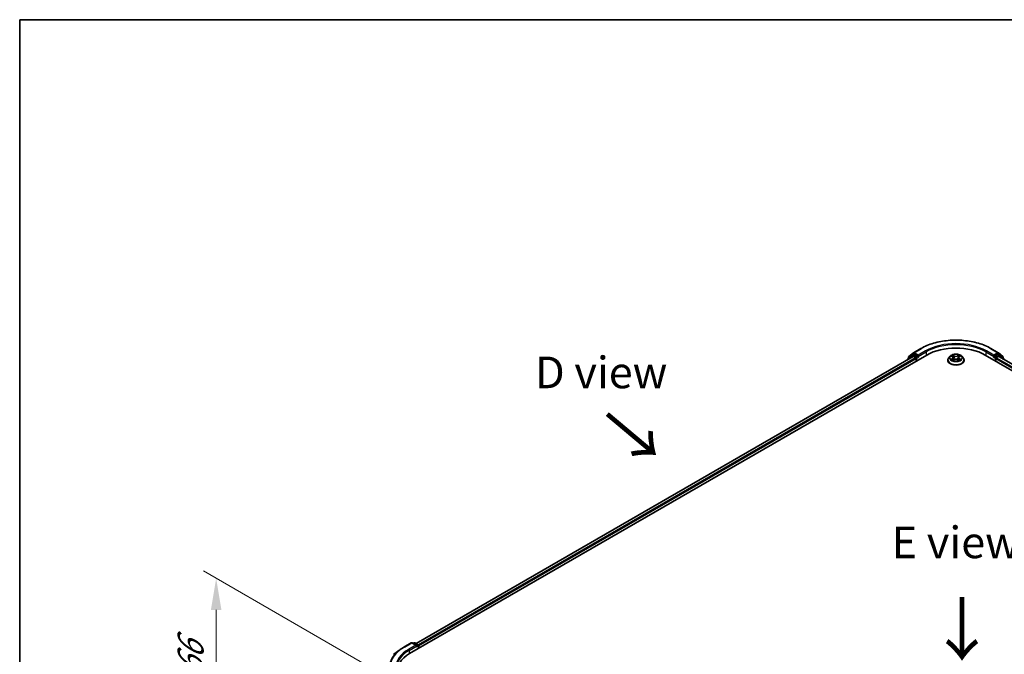
# Model space of a CAD drawing. Units: millimetres. Extents: x 10 to 6576, y 5 to 1410.
# Drawn here: x 10 to 62, y 159 to 193 of the extents above; entities that cross this region are included whole.
import ezdxf

# ---------------------------------------------------------------- set-up
doc = ezdxf.new("R2010")
doc.units = ezdxf.units.MM
doc.header["$LTSCALE"] = 0.666667
doc.layers.get('Defpoints').update_dxf_attribs({"lineweight": 25})
for name, color, linetype, lineweight in [('Border (ISO)', 7, 'Continuous', 35), ('Dimension (ISO)', 7, 'Continuous', 18), ('Symbol (ISO)', 7, 'Continuous', 18), ('Visible (ISO)', 7, 'Continuous', 35), ('Visible Narrow (ISO)', 7, 'Continuous', 25)]:
    doc.layers.add(name, color=color, linetype=linetype, lineweight=lineweight)
doc.styles.add('Note Text (TK)', font='MS PGothic.ttf')
doc.dimstyles.new('Default - Method 1b (TK)', dxfattribs={"dimscale": 0.666667, "dimtxt": 2.5, "dimasz": 2.5, "dimexe": 1, "dimexo": 1.5, "dimgap": 1, "dimtad": 1, "dimtoh": 1, "dimrnd": 1e-08, "dimdsep": 46, "dimtxsty": 'Note Text (TK)', "dimcen": 0.09, "dimdle": 5, "dimclrd": 100, "dimclre": 100, "dimclrt": 7, "dimadec": 1, "dimazin": 1, "dimtfac": 1, "dimtmove": 0, "dimatfit": 3, "dimfxl": 0, "dimtolj": 1, "dimlwd": -1, "dimlwe": -1, "dimarcsym": 0})

# ---------------------------------------------------------------- blocks, each defined once
blk = doc.blocks.new('図面枠 tk図枠')
at = {"layer": 'Border (ISO)'}
for q in [(405.5, 289), (14.5, 8)]:
    blk.add_line((14.5, 289), q, dxfattribs=at)
blk = doc.blocks.new('*D18')
at = {"layer": 'Defpoints', "color": 0, "transparency": 16777216}
for p in [(20.017, 163.245), (29.93, 157.522), (29.93, 149.538)]:
    blk.add_point(p, dxfattribs=at)
at = {"layer": 'Dimension (ISO)', "color": 100, "transparency": 16777216}
for p, q in [((28.93, 158.099), (19.351, 163.63)), ((20.017, 156.928), (20.017, 161.578)), ((28.93, 150.116), (19.351, 155.646))]:
    blk.add_line(p, q, dxfattribs=at)
for points in [[(19.739, 161.578), (20.295, 161.578), (20.017, 163.245)], [(19.739, 156.928), (20.295, 156.928), (20.017, 155.261)]]:
    blk.add_solid(points, dxfattribs=at)
at = {"layer": 'Dimension (ISO)', "color": 7, "transparency": 16777216, "insert": (18.671, 158.144), "char_height": 1.66667, "attachment_point": 4, "rotation": 90, "style": 'Note Text (TK)'}
blk.add_mtext('\\A1;{\\Q30.000;\\W0.816;\\H0.816x;66}', dxfattribs=at)

msp = doc.modelspace()

# ---------------------------------------------------------------- linework, layer by layer
at = {"layer": 'Visible (ISO)'}
for p, q in [((56.7567, 175.1253), (57.1443, 175.3491)), ((60.8257, 175.3491), (61.2133, 175.1253)), ((30.2084, 159.2794), (57.4451, 175.0046)), ((56.7252, 174.9257), (30.5478, 159.8122)), ((56.6882, 175.0003), (56.4534, 174.8106)), ((56.4893, 174.8395), (56.4893, 174.8886)), ((56.5058, 174.9232), (56.7509, 175.1214)), ((56.6939, 175.0043), (56.7672, 175.0466)), ((56.7475, 174.9235), (56.8584, 174.8594)), ((56.9632, 174.9441), (56.7894, 175.0444)), ((56.8899, 174.805), (56.8899, 174.684)), ((56.9946, 174.9259), (56.9946, 174.9985)), ((57.0025, 174.9064), (57.0038, 174.9056)), ((58.6812, 174.9452), (58.6077, 174.8632)), ((58.7532, 174.9542), (58.8162, 174.9165)), ((58.8551, 174.8647), (58.8672, 174.7516)), ((59.1149, 174.8647), (59.1028, 174.7516)), ((59.1538, 174.9165), (59.2168, 174.9542)), ((59.2168, 174.9543), (59.2169, 174.9543)), ((59.2888, 174.9452), (59.3623, 174.8632)), ((60.5249, 175.0046), (87.7616, 159.2794)), ((60.9662, 174.9056), (60.9676, 174.9064)), ((60.9754, 174.9985), (60.9754, 174.9259)), ((61.1806, 175.0444), (61.0068, 174.9441)), ((61.0801, 174.684), (61.0801, 174.805)), ((61.1116, 174.8594), (61.2226, 174.9235)), ((61.2761, 175.0043), (61.2028, 175.0466)), ((61.2191, 175.1214), (61.4642, 174.9232)), ((87.4222, 159.8122), (61.2448, 174.9257)), ((61.5166, 174.8106), (61.2818, 175.0003)), ((61.4808, 174.8886), (61.4808, 174.8395)), ((56.4369, 174.776), (56.4369, 174.7592)), ((58.5554, 174.7324), (58.5554, 174.7373)), ((58.8278, 174.7296), (58.8935, 174.7662)), ((59.0765, 174.7662), (59.1422, 174.7296)), ((59.4146, 174.7324), (59.4146, 174.7373)), ((61.5331, 174.7592), (61.5331, 174.776)), ((29.9076, 159.6239), (30.2952, 159.8477)), ((30.5776, 159.7103), (30.3396, 159.8477)), ((30.4419, 159.8477), (30.3908, 159.8182)), ((30.4863, 159.8477), (30.6601, 159.7474)), ((29.6429, 159.4453), (29.3627, 159.2235)), ((30.6823, 159.7089), (30.6823, 159.5531)), ((30.7007, 159.5637), (30.7007, 159.6847))]:
    msp.add_line(p, q, dxfattribs=at)
for centre, start, end in [((56.4813, 174.776), 128.94828, 180), ((56.5337, 174.8886), 128.94828, 180), ((56.7161, 174.9658), 120, 128.94828), ((56.7789, 175.0868), 120, 128.94828), ((61.1911, 175.0868), 51.05172, 60), ((61.2539, 174.9658), 51.05172, 60), ((61.4363, 174.8886), 0, 51.05172), ((61.4887, 174.776), 0, 51.05172), ((30.3174, 159.8092), 60, 120), ((30.4641, 159.8092), 60, 120), ((30.6379, 159.7089), 0, 60)]:
    msp.add_arc(centre, 0.0444, start, end, dxfattribs=at)
for centre, major_axis, start_param, end_param in [((58.985, 174.1155), (2.1778, 0), 0.7853982, 2.3561945), ((56.7475, 174.8872), (-0.0222, 0.0385), 5.4977871, 6.2831853), ((56.7894, 175.0081), (-0.0222, 0.0385), 5.4977871, 6.2831853), ((56.8584, 174.8231), (0.0222, -0.0385), 0.7853982, 2.3561945), ((57.0261, 174.9441), (-0.0222, -0.0385), 5.4977871, 7.0685835), ((60.944, 174.9441), (0.0222, -0.0385), 5.4977871, 7.0685835), ((61.1116, 174.8231), (0.0222, 0.0385), 0.7853982, 2.3561945), ((61.1806, 175.0081), (0.0222, 0.0385), 0, 0.7853982), ((61.2226, 174.8872), (0.0222, 0.0385), 0, 0.7853982), ((31.7483, 158.3904), (-2.1778, 0), 5.4977871, 6.3952101), ((30.5331, 159.6847), (0.0629, 0), 0, 1.5707963), ((30.5645, 159.6665), (-0.0222, -0.0385), 0.7853982, 2.3561945), ((30.6693, 159.7028), (-0.0222, 0.0385), 3.9269908, 5.4164216)]:
    msp.add_ellipse(centre, major_axis=major_axis, ratio=0.5773503, start_param=start_param, end_param=end_param, dxfattribs=at)
for points, knots in [([(57.1443, 175.3491), (57.3382, 175.461), (57.5619, 175.5548), (58.0478, 175.6977), (58.3099, 175.7469), (58.8474, 175.796), (59.1226, 175.796), (59.6601, 175.7469), (59.9222, 175.6977), (60.4081, 175.5548), (60.6318, 175.461), (60.8257, 175.3491)], [3.1415927, 3.1415927, 3.1415927, 3.1415927, 3.4557519, 3.4557519, 3.7699112, 3.7699112, 4.0840704, 4.0840704, 4.3982297, 4.3982297, 4.712389, 4.712389, 4.712389, 4.712389]), ([(56.9632, 174.9441), (56.9672, 174.9418), (56.9714, 174.9384), (56.9794, 174.9303), (56.9832, 174.9257), (56.9887, 174.9192), (56.9907, 174.9168), (56.9947, 174.9125), (56.9967, 174.9106), (56.9999, 174.908), (57.0012, 174.9071), (57.0025, 174.9064)], [0.185147228, 0.185147228, 0.185147228, 0.185147228, 0.196528423, 0.196528423, 0.207909617, 0.207909617, 0.213859594, 0.213859594, 0.21980957, 0.21980957, 0.223874943, 0.223874943, 0.223874943, 0.223874943]), ([(58.6077, 174.8632), (58.6011, 174.8559), (58.595, 174.8482), (58.584, 174.8325), (58.5792, 174.8244), (58.5707, 174.8078), (58.5671, 174.7992), (58.5613, 174.7819), (58.5591, 174.7731), (58.5561, 174.7553), (58.5554, 174.7463), (58.5554, 174.7373)], [3.4494242, 3.4494242, 3.4494242, 3.4494242, 3.54493753, 3.54493753, 3.64045085, 3.64045085, 3.73596417, 3.73596417, 3.83147749, 3.83147749, 3.92699082, 3.92699082, 3.92699082, 3.92699082]), ([(59.2888, 174.9452), (59.2706, 174.9655), (59.2476, 174.9833), (59.1931, 175.0139), (59.1614, 175.0265), (59.0932, 175.0449), (59.0569, 175.0508), (58.9832, 175.0552), (58.9459, 175.0539), (58.8737, 175.0443), (58.8388, 175.036), (58.7747, 175.0129), (58.7455, 174.998), (58.7059, 174.9696), (58.6926, 174.9579), (58.6812, 174.9452)], [1.2629648, 1.2629648, 1.2629648, 1.2629648, 1.5839777, 1.5839777, 1.9184063, 1.9184063, 2.2514838, 2.2514838, 2.5827972, 2.5827972, 2.9145331, 2.9145331, 3.2485111, 3.2485111, 3.4494242, 3.4494242, 3.4494242, 3.4494242]), ([(58.7677, 174.9456), (58.7588, 174.9556), (58.7454, 174.9613), (58.7325, 174.9641), (58.7324, 174.9641), (58.7322, 174.9642)], [0.001902216, 0.001902216, 0.001902216, 0.001902216, 0.032055974, 0.032055974, 0.032394303, 0.032394303, 0.032394303, 0.032394303]), ([(58.7322, 174.9642), (58.7323, 174.9641), (58.7325, 174.9641), (58.7338, 174.9636), (58.735, 174.9631), (58.7362, 174.9626)], [-0.0323943032, -0.0323943032, -0.0323943032, -0.0323943032, -0.0320559737, -0.0320559737, -0.0289727583, -0.0289727583, -0.0289727583, -0.0289727583]), ([(58.8144, 175.011), (58.8144, 175.0111), (58.8143, 175.0111), (58.8142, 175.0113), (58.8141, 175.0113), (58.814, 175.0114)], [-0.00023059908, -0.00023059908, -0.00023059908, -0.00023059908, 0, 0, 0.00033832945, 0.00033832945, 0.00033832945, 0.00033832945]), ([(58.814, 175.0114), (58.8141, 175.0113), (58.8141, 175.0112), (58.8142, 175.0111), (58.8142, 175.011), (58.8143, 175.011)], [-0.00033832945, -0.00033832945, -0.00033832945, -0.00033832945, 0, 0, 0.00024151791, 0.00024151791, 0.00024151791, 0.00024151791]), ([(58.8551, 174.8647), (58.8546, 174.8687), (58.8537, 174.8727), (58.8509, 174.8805), (58.8491, 174.8843), (58.8446, 174.8916), (58.8419, 174.8951), (58.8357, 174.9019), (58.8323, 174.905), (58.8248, 174.9111), (58.8206, 174.9139), (58.8162, 174.9165)], [0.84730152, 0.84730152, 0.84730152, 0.84730152, 0.98850982, 0.98850982, 1.12971813, 1.12971813, 1.27092643, 1.27092643, 1.41213473, 1.41213473, 1.55334303, 1.55334303, 1.55334303, 1.55334303]), ([(59.1538, 174.9165), (59.1494, 174.9139), (59.1453, 174.9111), (59.1377, 174.905), (59.1343, 174.9019), (59.1281, 174.8951), (59.1255, 174.8916), (59.1209, 174.8843), (59.1191, 174.8805), (59.1163, 174.8727), (59.1154, 174.8687), (59.1149, 174.8647)], [3.15904595, 3.15904595, 3.15904595, 3.15904595, 3.30025425, 3.30025425, 3.44146255, 3.44146255, 3.58267086, 3.58267086, 3.72387916, 3.72387916, 3.86508746, 3.86508746, 3.86508746, 3.86508746]), ([(59.1378, 174.98), (59.1461, 174.9915), (59.1508, 175.0033), (59.1559, 175.0112), (59.1559, 175.0113), (59.156, 175.0114)], [0, 0, 0, 0, 0.032055974, 0.032055974, 0.032394303, 0.032394303, 0.032394303, 0.032394303]), ([(59.156, 175.0114), (59.1559, 175.0113), (59.1558, 175.0113), (59.155, 175.0105), (59.1542, 175.0098), (59.1534, 175.0091)], [-0.0323943032, -0.0323943032, -0.0323943032, -0.0323943032, -0.0320559737, -0.0320559737, -0.0289727583, -0.0289727583, -0.0289727583, -0.0289727583]), ([(59.2371, 174.9639), (59.2372, 174.964), (59.2373, 174.964), (59.2375, 174.9641), (59.2377, 174.9641), (59.2378, 174.9642)], [-0.00023059908, -0.00023059908, -0.00023059908, -0.00023059908, 0, 0, 0.00033832945, 0.00033832945, 0.00033832945, 0.00033832945]), ([(59.2378, 174.9642), (59.2377, 174.9641), (59.2375, 174.9641), (59.2373, 174.9641), (59.2372, 174.964), (59.2371, 174.964)], [-0.00033832945, -0.00033832945, -0.00033832945, -0.00033832945, 0, 0, 0.00024151791, 0.00024151791, 0.00024151791, 0.00024151791]), ([(59.4146, 174.7373), (59.4146, 174.7463), (59.4139, 174.7553), (59.4109, 174.7731), (59.4087, 174.7819), (59.4029, 174.7992), (59.3993, 174.8078), (59.3908, 174.8244), (59.386, 174.8325), (59.375, 174.8482), (59.3689, 174.8559), (59.3623, 174.8632)], [0.78539816, 0.78539816, 0.78539816, 0.78539816, 0.88091149, 0.88091149, 0.97642481, 0.97642481, 1.07193813, 1.07193813, 1.16745145, 1.16745145, 1.26296478, 1.26296478, 1.26296478, 1.26296478]), ([(60.9676, 174.9064), (60.9689, 174.9071), (60.9701, 174.908), (60.9733, 174.9106), (60.9753, 174.9125), (60.9793, 174.9168), (60.9813, 174.9192), (60.9868, 174.9257), (60.9906, 174.9303), (60.9986, 174.9384), (61.0028, 174.9418), (61.0068, 174.9441)], [0.022988029, 0.022988029, 0.022988029, 0.022988029, 0.027053401, 0.027053401, 0.033003378, 0.033003378, 0.038953354, 0.038953354, 0.050334548, 0.050334548, 0.061715743, 0.061715743, 0.061715743, 0.061715743]), ([(58.5554, 174.7324), (58.5554, 174.7059), (58.5624, 174.6795), (58.5894, 174.6289), (58.61, 174.6048), (58.6632, 174.5611), (58.6962, 174.5417), (58.7708, 174.51), (58.8125, 174.4977), (58.9001, 174.4816), (58.9461, 174.4777), (59.0377, 174.4786), (59.0833, 174.4833), (59.1699, 174.501), (59.2108, 174.514), (59.2838, 174.5471), (59.3159, 174.5672), (59.3677, 174.6129), (59.3875, 174.6385), (59.4096, 174.6872), (59.4146, 174.7098), (59.4146, 174.7324)], [3.9269908, 3.9269908, 3.9269908, 3.9269908, 4.2267014, 4.2267014, 4.5391124, 4.5391124, 4.8636054, 4.8636054, 5.1893334, 5.1893334, 5.5140838, 5.5140838, 5.8384387, 5.8384387, 6.1632728, 6.1632728, 6.4890702, 6.4890702, 6.8129852, 6.8129852, 7.0685835, 7.0685835, 7.0685835, 7.0685835]), ([(58.7329, 174.767), (58.7328, 174.7669), (58.7327, 174.7669), (58.7325, 174.7668), (58.7323, 174.7668), (58.7322, 174.7667)], [-0.00023059908, -0.00023059908, -0.00023059908, -0.00023059908, 0, 0, 0.00033832945, 0.00033832945, 0.00033832945, 0.00033832945]), ([(58.7322, 174.7667), (58.7324, 174.7668), (58.7325, 174.7668), (58.7327, 174.7668), (58.7328, 174.7669), (58.7329, 174.7669)], [-0.00033832945, -0.00033832945, -0.00033832945, -0.00033832945, 0, 0, 0.00024151791, 0.00024151791, 0.00024151791, 0.00024151791]), ([(58.7818, 174.7613), (58.7845, 174.7591), (58.7874, 174.7569), (58.7936, 174.7524), (58.7969, 174.7502), (58.804, 174.7458), (58.8077, 174.7436), (58.8156, 174.7394), (58.8197, 174.7373), (58.8265, 174.7341), (58.8291, 174.7329), (58.8317, 174.7318)], [4.53491661, 4.53491661, 4.53491661, 4.53491661, 4.60506204, 4.60506204, 4.67520747, 4.67520747, 4.7453529, 4.7453529, 4.81549833, 4.81549833, 4.85637589, 4.85637589, 4.85637589, 4.85637589]), ([(58.8304, 174.7311), (58.8232, 174.7315), (58.8188, 174.7269), (58.8141, 174.7197), (58.8141, 174.7196), (58.814, 174.7195)], [0.002431037, 0.002431037, 0.002431037, 0.002431037, 0.032055974, 0.032055974, 0.032394303, 0.032394303, 0.032394303, 0.032394303]), ([(58.814, 174.7195), (58.8141, 174.7196), (58.8142, 174.7197), (58.815, 174.7204), (58.8158, 174.7211), (58.8166, 174.7217)], [-0.0323943032, -0.0323943032, -0.0323943032, -0.0323943032, -0.0320559737, -0.0320559737, -0.0289727583, -0.0289727583, -0.0289727583, -0.0289727583]), ([(59.0765, 174.7662), (59.0666, 174.7718), (59.0554, 174.7763), (59.0312, 174.7833), (59.0183, 174.7856), (58.9918, 174.788), (58.9782, 174.788), (58.9517, 174.7856), (58.9388, 174.7833), (58.9146, 174.7763), (58.9034, 174.7718), (58.8935, 174.7662)], [1.5882496, 1.5882496, 1.5882496, 1.5882496, 1.8954276, 1.8954276, 2.2026055, 2.2026055, 2.5097835, 2.5097835, 2.8169614, 2.8169614, 3.1241394, 3.1241394, 3.1241394, 3.1241394]), ([(59.1383, 174.7318), (59.1409, 174.7329), (59.1435, 174.7341), (59.1503, 174.7373), (59.1544, 174.7394), (59.1623, 174.7436), (59.166, 174.7458), (59.1731, 174.7502), (59.1764, 174.7524), (59.1826, 174.7569), (59.1855, 174.7591), (59.1882, 174.7613)], [6.13919839, 6.13919839, 6.13919839, 6.13919839, 6.18007596, 6.18007596, 6.25022139, 6.25022139, 6.32036682, 6.32036682, 6.39051225, 6.39051225, 6.46065768, 6.46065768, 6.46065768, 6.46065768]), ([(59.1556, 174.7199), (59.1556, 174.7198), (59.1557, 174.7198), (59.1558, 174.7197), (59.1559, 174.7196), (59.156, 174.7195)], [-0.00023059908, -0.00023059908, -0.00023059908, -0.00023059908, 0, 0, 0.00033832945, 0.00033832945, 0.00033832945, 0.00033832945]), ([(59.156, 174.7195), (59.1559, 174.7196), (59.1559, 174.7197), (59.1558, 174.7198), (59.1558, 174.7199), (59.1557, 174.7199)], [-0.00033832945, -0.00033832945, -0.00033832945, -0.00033832945, 0, 0, 0.00024151791, 0.00024151791, 0.00024151791, 0.00024151791]), ([(59.2007, 174.7672), (59.2095, 174.7689), (59.2238, 174.7697), (59.2375, 174.7668), (59.2377, 174.7668), (59.2378, 174.7667)], [0, 0, 0, 0, 0.032055974, 0.032055974, 0.032394303, 0.032394303, 0.032394303, 0.032394303]), ([(59.2378, 174.7667), (59.2377, 174.7668), (59.2375, 174.7668), (59.2362, 174.7673), (59.235, 174.7678), (59.2338, 174.7682)], [-0.0323943032, -0.0323943032, -0.0323943032, -0.0323943032, -0.0320559737, -0.0320559737, -0.0289727583, -0.0289727583, -0.0289727583, -0.0289727583]), ([(29.6429, 159.4453), (29.6589, 159.458), (29.6753, 159.4706), (29.7087, 159.4954), (29.7258, 159.5076), (29.7605, 159.5318), (29.7781, 159.5437), (29.8141, 159.5672), (29.8323, 159.5788), (29.8695, 159.6016), (29.8884, 159.6129), (29.9076, 159.6239)], [4.55712806, 4.55712806, 4.55712806, 4.55712806, 4.58818025, 4.58818025, 4.61923243, 4.61923243, 4.65028461, 4.65028461, 4.6813368, 4.6813368, 4.71238898, 4.71238898, 4.71238898, 4.71238898])]:
    msp.add_open_spline(points, degree=3, knots=knots, dxfattribs=at)
for points in [[(58.7362, 174.9626), (58.7419, 174.9603), (58.7477, 174.9575), (58.7532, 174.9543)], [(59.1534, 175.0091), (59.1461, 175.0022), (59.1386, 174.9938), (59.1303, 174.9856)], [(58.8166, 174.7217), (58.8203, 174.7248), (58.824, 174.7275), (58.8278, 174.7296)], [(59.2338, 174.7682), (59.2226, 174.772), (59.2112, 174.7744), (59.2027, 174.7761)]]:
    msp.add_open_spline(points, degree=3, dxfattribs=at)
at = {"layer": 'Visible Narrow (ISO)'}
for p, q in [((56.7789, 175.1231), (57.1665, 175.3469)), ((60.8035, 175.3469), (61.1911, 175.1231)), ((56.7475, 174.9235), (30.5609, 159.8046)), ((56.8584, 174.8594), (30.67, 159.7395)), ((56.8899, 174.805), (30.7007, 159.6847)), ((56.4883, 174.7889), (56.6847, 174.9476)), ((56.5023, 174.8705), (56.7475, 175.0686)), ((56.5023, 174.8501), (56.5023, 174.8705)), ((56.6847, 174.9476), (56.724, 174.925)), ((56.7161, 175.0021), (56.7894, 175.0444)), ((56.8899, 174.9017), (56.7161, 175.0021)), ((56.7475, 175.0686), (56.7894, 175.0444)), ((56.9946, 174.9985), (56.7789, 175.1231)), ((56.9632, 174.9441), (56.8899, 174.9017)), ((56.9213, 174.8473), (57.0261, 174.9078)), ((56.9213, 174.7022), (56.9213, 174.8473)), ((57.3822, 175.2223), (56.9946, 174.9985)), ((56.9946, 174.9259), (57.4137, 175.1679)), ((57.4137, 175.1679), (57.4137, 174.9864)), ((58.7322, 174.9642), (58.8124, 174.9162)), ((58.8124, 174.8147), (58.7322, 174.7667)), ((58.7673, 174.7761), (58.8178, 174.8062)), ((58.8971, 174.9651), (58.814, 175.0114)), ((58.8178, 174.8062), (58.823, 174.7358)), ((58.8397, 174.9856), (58.892, 174.9565)), ((58.8845, 174.8516), (58.858, 174.9473)), ((58.892, 174.9565), (58.8845, 174.8516)), ((59.156, 175.0114), (59.0729, 174.9651)), ((59.078, 174.9565), (59.1303, 174.9856)), ((59.078, 174.9565), (59.0855, 174.8516)), ((59.112, 174.9473), (59.0855, 174.8516)), ((59.1523, 174.8062), (59.147, 174.7358)), ((59.1523, 174.8062), (59.2027, 174.7761)), ((59.1576, 174.9162), (59.2378, 174.9642)), ((59.2378, 174.7667), (59.1576, 174.8147)), ((60.5564, 175.1679), (60.9754, 174.9259)), ((60.5564, 175.1679), (60.5564, 174.9864)), ((60.9754, 174.9985), (60.5878, 175.2223)), ((60.944, 174.9078), (61.0487, 174.8473)), ((61.1911, 175.1231), (60.9754, 174.9985)), ((61.0801, 174.9017), (61.0068, 174.9441)), ((61.0487, 174.8473), (61.0487, 174.7022)), ((61.2539, 175.0021), (61.0801, 174.9017)), ((87.2693, 159.6847), (61.0801, 174.805)), ((87.3, 159.7395), (61.1116, 174.8594)), ((61.1806, 175.0444), (61.2226, 175.0686)), ((61.1806, 175.0444), (61.2539, 175.0021)), ((61.2226, 175.0686), (61.4677, 174.8705)), ((87.4091, 159.8046), (61.2226, 174.9235)), ((61.246, 174.925), (61.2853, 174.9476)), ((61.2853, 174.9476), (61.4817, 174.7889)), ((61.4677, 174.8705), (61.4677, 174.8501)), ((58.7941, 174.7521), (58.7888, 174.7607)), ((58.814, 174.7195), (58.8971, 174.7658)), ((58.8234, 174.7297), (58.8234, 174.7296)), ((58.8236, 174.727), (58.8236, 174.727)), ((59.0729, 174.7658), (59.156, 174.7195)), ((59.1464, 174.727), (59.1464, 174.727)), ((59.1466, 174.7297), (59.1466, 174.7296)), ((59.1812, 174.7607), (59.1759, 174.7521)), ((29.9298, 159.6217), (30.3174, 159.8455)), ((30.3174, 159.8455), (30.5331, 159.721)), ((30.4038, 159.8106), (30.4641, 159.8455)), ((30.4641, 159.8455), (30.6379, 159.7451)), ((30.5331, 159.721), (30.1455, 159.4972)), ((30.1769, 159.4427), (30.596, 159.6847)), ((30.1769, 159.4427), (30.1769, 159.2609)), ((30.5645, 159.6302), (30.6693, 159.6907)), ((30.6379, 159.7451), (30.5776, 159.7103)), ((30.6693, 159.6907), (30.6693, 159.5456))]:
    msp.add_line(p, q, dxfattribs=at)
for centre, major_axis, ratio, start_param, end_param in [((57.1665, 175.3106), (-0.0222, 0.0385), 0.5773503, 5.4977871, 6.2831853), ((58.985, 174.2969), (2.5718, 0), 0.5773503, 0.7853982, 2.3561945), ((58.985, 174.2969), (-2.2667, 0), 0.5773503, 3.9269908, 5.4977871), ((58.985, 174.2606), (2.2222, 0), 0.5773503, 0.7853982, 2.3561945), ((60.8035, 175.3106), (0.0222, 0.0385), 0.5773503, 0, 0.7853982), ((56.4813, 174.776), (-0.0279, 0.0346), 0.8131434, 0, 1.2688679), ((56.5337, 174.8886), (-0.0444, 0), 0.5773503, 0, 0.7853982), ((56.5337, 174.8886), (-0.0279, 0.0346), 0.8131434, 0, 1.4434523), ((56.7161, 174.9658), (-0.0279, 0.0346), 0.8131434, 0, 1.4434523), ((56.7161, 174.9658), (-0.0222, -0.0385), 0.5773503, 3.9269908, 5.4977871), ((56.7161, 174.9658), (-0.0222, 0.0385), 0.5773503, 5.4977871, 6.2831853), ((56.7789, 175.0868), (-0.0279, 0.0346), 0.8131434, 0, 1.4434523), ((56.7789, 175.0868), (-0.0222, -0.0385), 0.5773503, 3.9269908, 5.4977871), ((56.7789, 175.0868), (-0.0222, 0.0385), 0.5773503, 5.4977871, 6.2831853), ((56.8899, 174.8655), (-0.0222, -0.0385), 0.5773503, 3.9269908, 5.204008), ((56.8899, 174.8655), (0.0444, 0), 0.5773503, 4.4332722, 5.4977871), ((56.8899, 174.8655), (-0.0222, 0.0385), 0.5773503, 3.9269908, 5.4977871), ((57.3822, 175.186), (-0.0222, 0.0385), 0.5773503, 3.9269908, 5.4977871), ((58.985, 174.7505), (-0.4248, 0), 0.5773503, 5.8056187, 9.9023446), ((58.985, 174.8544), (-0.3421, 0), 0.5773503, 5.8056187, 9.9023446), ((58.985, 174.8655), (-0.3052, 0), 0.5773503, 5.3071026, 5.6884717), ((58.985, 174.8319), (0.2388, 0), 0.5773503, 2.1762943, 2.4206222), ((58.8124, 174.9102), (0.0038, 0.00636), 0.5873385, 0, 0.7942785), ((58.7214, 174.8655), (0.1265, 0), 0.5773503, 5.5152404, 7.0511302), ((58.8124, 174.8087), (0.0038, -0.00636), 0.5873385, 0.8637843, 2.3473142), ((58.7214, 174.8599), (0.1339, 0), 0.5773503, 5.5152404, 6.3450887), ((58.8346, 174.9831), (-0.00605, -0.00427), 0.1849737, 1.043317, 2.4384992), ((58.8151, 174.9523), (0.0314, -0.0627), 0.5476269, 1.2270205, 1.8422764), ((58.8528, 174.9448), (-0.00714, -0.00198), 0.2229178, 3.8515805, 5.2070037), ((58.8794, 174.8491), (-0.00714, -0.00198), 0.2228845, 3.8515738, 5.2026198), ((58.8971, 174.959), (-0.00361, -0.00647), 0.5671862, 3.9184152, 5.401945), ((58.985, 175.0121), (0.1339, 0), 0.5773503, 3.9444441, 5.4803339), ((58.985, 175.0176), (-0.1265, 0), 0.5773503, 0.8028515, 2.3387412), ((58.985, 174.7133), (0.1265, 0), 0.5773503, 0.8028515, 2.3387412), ((59.0729, 174.959), (0.00361, -0.00647), 0.5671862, 0.8812403, 2.3647701), ((59.0906, 174.8491), (-0.00714, 0.00198), 0.2228845, 4.2221582, 5.5732041), ((59.2486, 174.8655), (-0.1265, 0), 0.5773503, 5.5152404, 7.0511302), ((59.1549, 174.9523), (-0.0314, -0.0627), 0.5476269, 4.4409089, 5.0561648), ((59.1172, 174.9448), (-0.00714, 0.00198), 0.2229178, 4.2177743, 5.5731974), ((59.2486, 174.8599), (-0.1339, 0), 0.5773503, 6.221282, 7.0511302), ((58.985, 174.8319), (0.2388, 0), 0.5773503, 0.7209705, 0.9652983), ((59.1354, 174.9831), (-0.00605, 0.00427), 0.1849737, 0.7030935, 2.0982756), ((59.1576, 174.8087), (-0.0038, -0.00636), 0.5873385, 3.9358711, 5.419401), ((59.1576, 174.9102), (-0.0038, 0.00636), 0.5873385, 5.4889069, 6.2831853), ((58.985, 174.8655), (-0.3052, 0), 0.5773503, 3.7363063, 4.1176753), ((60.5878, 175.186), (0.0222, 0.0385), 0.5773503, 0.7853982, 2.3561945), ((61.0801, 174.8655), (-0.0222, -0.0385), 0.5773503, 3.9269908, 5.4977871), ((61.0801, 174.8655), (0.0444, 0), 0.5773503, 3.9269908, 4.9915058), ((61.0801, 174.8655), (-0.0222, 0.0385), 0.5773503, 4.22077, 5.4977871), ((61.1911, 175.0868), (0.0222, 0.0385), 0.5773503, 0, 0.7853982), ((61.1911, 175.0868), (-0.0222, 0.0385), 0.5773503, 3.9269908, 5.4977871), ((61.1911, 175.0868), (0.0279, 0.0346), 0.8131434, 4.839733, 6.2831853), ((61.2539, 174.9658), (0.0222, 0.0385), 0.5773503, 0, 0.7853982), ((61.2539, 174.9658), (-0.0222, 0.0385), 0.5773503, 3.9269908, 5.4977871), ((61.2539, 174.9658), (0.0279, 0.0346), 0.8131434, 4.839733, 6.2831853), ((61.4363, 174.8886), (0.0279, 0.0346), 0.8131434, 4.839733, 6.2831853), ((61.4363, 174.8886), (0.0444, 0), 0.5773503, 5.4977871, 6.2831853), ((61.4887, 174.776), (0.0279, 0.0346), 0.8131434, 5.0143174, 6.2831853), ((56.4813, 174.776), (-0.0444, 0), 0.5773503, 0, 0.5382514), ((58.985, 174.7373), (-0.4296, 0), 0.5773503, 0, 3.1415927), ((58.985, 174.7324), (0.4296, 0), 0.5773503, 3.1415927, 6.2831853), ((58.985, 174.8655), (0.3052, 0), 0.5773503, 3.7363063, 4.1176753), ((58.7726, 174.7736), (-0.00142, -0.00727), 0.7797536, 4.5269049, 5.922087), ((58.75, 174.7185), (-0.0234, -0.0558), 0.7122196, 2.6720097, 3.2872655), ((58.7941, 174.7582), (-0.0063, -0.0039), 0.7297361, 5.1634453, 5.7754826), ((58.8971, 174.7598), (-0.00361, 0.00647), 0.5671862, 5.5063628, 6.2831853), ((59.0729, 174.7598), (0.00361, 0.00647), 0.5671862, 0, 0.7768225), ((58.985, 174.8655), (0.3052, 0), 0.5773503, 5.3071026, 5.6884717), ((59.22, 174.7185), (0.0234, -0.0558), 0.7122196, 2.9959198, 3.6111756), ((59.1759, 174.7582), (-0.0063, 0.0039), 0.7297361, 3.6492954, 4.2613326), ((59.1974, 174.7736), (0.00142, -0.00727), 0.7797536, 0.3610983, 1.7562804), ((61.4887, 174.776), (0.0444, 0), 0.5773503, 5.7449339, 6.2831853), ((30.3174, 159.8092), (-0.0222, 0.0385), 0.5773503, 5.4977871, 6.2831853), ((30.3174, 159.8092), (0.0222, 0.0385), 0.5773503, 0, 0.7853982), ((30.4641, 159.8092), (-0.0222, 0.0385), 0.5773503, 5.4977871, 6.2831853), ((30.4641, 159.8092), (0.0222, 0.0385), 0.5773503, 0, 0.7853982), ((30.6379, 159.7089), (0.0222, 0.0385), 0.5773503, 0, 0.7853982), ((31.7483, 158.5588), (-2.6059, 0), 0.5773503, 5.6530481, 7.0685835), ((31.7483, 158.5718), (-2.5718, 0), 0.5773503, 5.4977871, 7.0685835), ((31.7483, 158.5718), (-2.2667, 0), 0.5773503, 5.4977871, 7.0685835), ((31.7483, 158.5355), (-2.2222, 0), 0.5773503, 5.4977871, 6.2831853), ((29.9298, 159.5854), (-0.0222, 0.0385), 0.5773503, 5.4977871, 6.2831853), ((30.1455, 159.4609), (-0.0222, 0.0385), 0.5773503, 3.9269908, 5.4977871), ((30.6379, 159.7089), (0.0222, -0.0385), 0.5773503, 0.7853982, 2.3561945), ((30.6379, 159.7089), (0.0444, 0), 0.5773503, 5.4977871, 6.2831853)]:
    msp.add_ellipse(centre, major_axis=major_axis, ratio=ratio, start_param=start_param, end_param=end_param, dxfattribs=at)
msp.add_ellipse((58.985, 174.8655), major_axis=(0.3173, 0), ratio=0.5773503, dxfattribs=at)
for points in [[(58.8143, 175.011), (58.8193, 175.0031), (58.824, 174.9914), (58.8323, 174.98)], [(58.8397, 174.9856), (58.8306, 174.9946), (58.8225, 175.0039), (58.8144, 175.011)], [(58.8323, 174.98), (58.8398, 174.9696), (58.8457, 174.9575), (58.8491, 174.9452)], [(58.8491, 174.9452), (58.8579, 174.9133), (58.8668, 174.8814), (58.8756, 174.8495)], [(58.8756, 174.8495), (58.8831, 174.8226), (58.8918, 174.7962), (58.9022, 174.7707)], [(58.9092, 174.7738), (58.8996, 174.799), (58.8915, 174.8251), (58.8845, 174.8516)], [(59.0855, 174.8516), (59.0785, 174.8251), (59.0704, 174.799), (59.0608, 174.7738)], [(59.0678, 174.7707), (59.0782, 174.7962), (59.0869, 174.8226), (59.0944, 174.8495)], [(59.0944, 174.8495), (59.1032, 174.8814), (59.1121, 174.9133), (59.1209, 174.9452)], [(59.1209, 174.9452), (59.1243, 174.9575), (59.1302, 174.9696), (59.1378, 174.98)], [(59.2371, 174.964), (59.2244, 174.9612), (59.2111, 174.9555), (59.2023, 174.9456)], [(59.2169, 174.9543), (59.2233, 174.9581), (59.2303, 174.9613), (59.2371, 174.9639)], [(58.7673, 174.7761), (58.7579, 174.7743), (58.7451, 174.7716), (58.7329, 174.767)], [(58.7329, 174.7669), (58.7464, 174.7697), (58.7606, 174.7689), (58.7693, 174.7672)], [(58.7693, 174.7672), (58.7739, 174.7664), (58.7781, 174.7644), (58.7818, 174.7613)], [(59.1557, 174.7199), (59.1511, 174.727), (59.1467, 174.7315), (59.1396, 174.7311)], [(59.1422, 174.7296), (59.1468, 174.7271), (59.1512, 174.7237), (59.1556, 174.7199)], [(59.1882, 174.7613), (59.1919, 174.7644), (59.1961, 174.7664), (59.2007, 174.7672)]]:
    msp.add_open_spline(points, degree=3, dxfattribs=at)

# ---------------------------------------------------------------- block references
at = {"xscale": 0.6666666666666666, "yscale": 0.6666666666666666, "zscale": 0.6666666666666666}
msp.add_blockref('図面枠 tk図枠', (0, 0), dxfattribs=at)

# ---------------------------------------------------------------- texts
at = {"layer": 'Symbol (ISO)', "color": 7, "char_height": 1.666667, "attachment_point": 5, "line_spacing_factor": 1.5, "style": 'Note Text (TK)'}
for s, insert in [('\\fＭＳ Ｐゴシック|b0|i0;D view', (40.2971, 174.0885)), ('\\fＭＳ Ｐゴシック|b0|i0;E view', (58.9754, 165.1389))]:
    msp.add_mtext(s, dxfattribs=dict(at, insert=insert))
at = {"layer": 'Symbol (ISO)', "color": 7, "char_height": 2.666667, "attachment_point": 4, "line_spacing_factor": 1.5, "style": 'Note Text (TK)'}
for insert, rotation in [((40.4775, 171.9499), 320), ((59.2561, 162.4086), 270)]:
    msp.add_mtext('\\fＭＳ Ｐゴシック|b0|i0;{\\H2.6667;→}', dxfattribs=dict(at, insert=insert, rotation=rotation))

# ---------------------------------------------------------------- dimensions: what is measured, and where the dimension line sits
at = {"layer": 'Dimension (ISO)', "color": 100, "true_color": 0x00ff3f}
dim = msp.add_linear_dim(base=(20.0173, 163.2449), p1=(29.9298, 149.5384), p2=(29.9298, 157.5219), angle=270, text='{\\Q30.000;\\W0.816;\\H0.816x;<>}', dimstyle='Default - Method 1b (TK)', override={"dimgap": 1, "dimtoh": 0, "dimdec": 2, "dimlfac": 8.267028, "dimtol": 0, "dimlim": 0, "dimtp": 0, "dimtm": 0, "dimtdec": 2, "dimtofl": 0, "dimatfit": 1}, dxfattribs=at)
dim.commit()
dim.dimension.update_dxf_attribs({"geometry": '*D18', "text_midpoint": (20.0173, 159.2531), "dimtype": 160})

doc.saveas('drawing.dxf')
